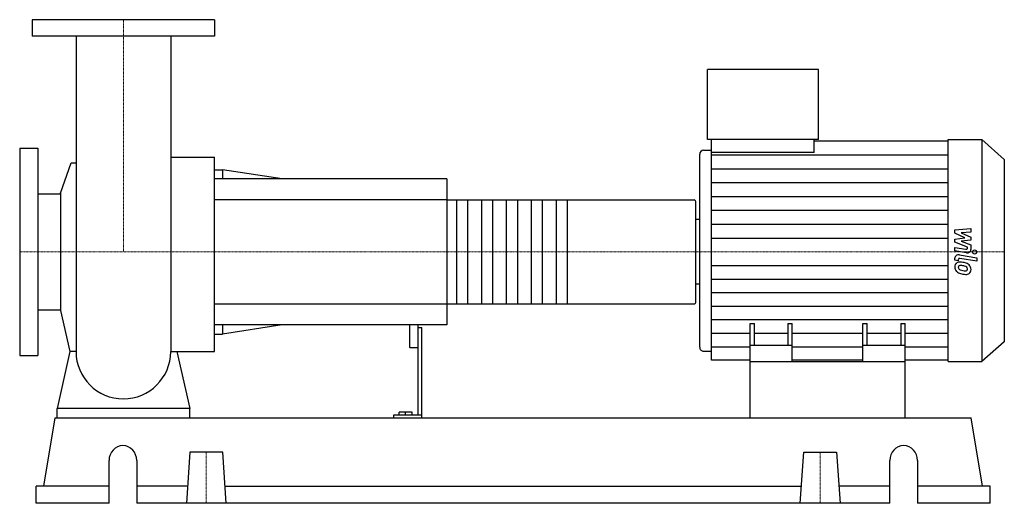
# Model space of a CAD drawing. Extents: x -125 to 1062, y 0 to 583.
import ezdxf

# ---------------------------------------------------------------- set-up
doc = ezdxf.new("R2010")
doc.units = 0
doc.linetypes.add('DASHDOT', pattern=[1, 0.5, -0.25, 0, -0.25])
doc.layers.get('0').update_dxf_attribs({"color": 124})
doc.layers.add('CP_AXIS', color=143, linetype='DASHDOT', lineweight=18)
doc.layers.add('CP_DETAL', color=33, linetype='Continuous')

msp = doc.modelspace()

# ---------------------------------------------------------------- linework, layer by layer
at = {"extrusion": (0, 1, 0)}
for p, q in [((110, 583), (-110, 583)), ((-110, 583), (-110, 563)), ((110, 583), (110, 563)), ((110, 563), (-110, 563)), ((704.2, 438.5), (704.2, 523)), ((838.1, 523), (704.2, 523)), ((838.1, 438.5), (838.1, 523)), ((-125, 428), (-125, 178)), ((-125, 428), (-103, 428)), ((-103, 428), (-103, 178)), ((838.1, 438.5), (704.2, 438.5)), ((709, 423.1), (709, 438.5)), ((832.9, 423.1), (832.9, 438.5)), ((832.9, 436.9), (994.2, 436.9)), ((994.2, 438.5), (1034.9, 438.5)), ((1034.9, 438.5), (1034.9, 171)), ((1062, 414.4), (1034.9, 438.5)), ((57.2, 417.3), (110, 417.3)), ((694.7, 420.7), (694.7, 188.3)), ((699.5, 425.8), (709, 425.8)), ((832.9, 423.1), (709, 423.1)), ((-75.8, 373.7), (-63.1, 410.3)), ((1062, 414.4), (1062, 194.5)), ((110, 402), (119.6, 402)), ((119.6, 402), (119.6, 391)), ((191.5, 391), (119.6, 402)), ((390, 391), (110, 391)), ((390, 391), (390, 215)), ((-103, 372.9), (-75.8, 372.9)), ((-75.8, 373.7), (-75.8, 232.3)), ((390, 365.7), (688, 365.7)), ((690, 242.1), (690, 363.9)), ((690, 342.6), (694.7, 342.6)), ((690, 264.4), (694.7, 264.4)), ((390, 240.3), (688, 240.3)), ((-103, 233.2), (-75.8, 233.2)), ((-75.8, 232.3), (-64.6, 183)), ((390, 215), (110, 215)), ((119.6, 215), (119.6, 204)), ((191.5, 215), (119.6, 204)), ((345, 215), (345, 188.3)), ((355, 215), (355, 106.1)), ((755.5, 171), (755.5, 216.8)), ((755.5, 216.8), (760.7, 216.8)), ((760.7, 190.3), (760.7, 216.8)), ((801.2, 216.8), (801.2, 190.3)), ((801.2, 216.8), (806.4, 216.8)), ((806.4, 171), (806.4, 216.8)), ((891.6, 171), (891.6, 216.8)), ((891.6, 216.8), (896.8, 216.8)), ((896.8, 190.3), (896.8, 216.8)), ((937.3, 216.8), (937.3, 190.3)), ((937.3, 216.8), (942.5, 216.8)), ((942.5, 171), (942.5, 216.8)), ((110, 204), (119.6, 204)), ((355, 212), (360, 212)), ((360, 103), (360, 212)), ((806.4, 190.3), (755.5, 190.3)), ((942.5, 190.3), (891.6, 190.3)), ((1062, 194.5), (1034.9, 171)), ((346, 187.7), (354, 187.7)), ((699.5, 183.4), (709, 183.4)), ((-125, 178), (-103, 178)), ((755.5, 172.5), (709, 172.5)), ((755.5, 103), (755.5, 171)), ((755.5, 171), (942.5, 171)), ((891.6, 172.5), (806.4, 172.5)), ((994.2, 172.5), (942.5, 172.5)), ((942.5, 103), (942.5, 171)), ((994.2, 171), (1034.9, 171)), ((-80, 103), (-80, 114.2)), ((80, 114.2), (-80, 114.2)), ((80, 103), (80, 114.2)), ((332.3, 106.1), (332.3, 109.7)), ((348, 109.7), (332.3, 109.7)), ((340, 106.1), (340, 109.7)), ((348, 106.1), (348, 109.7)), ((-95.7, 20.6), (-82.2, 103)), ((-82.2, 103), (1022.2, 103)), ((325.6, 106.1), (325.6, 103)), ((360, 106.1), (325.6, 106.1)), ((1035.7, 20.6), (1022.2, 103)), ((80.3, 61.8), (76, 0)), ((119.7, 61.8), (80.3, 61.8)), ((124, 0), (119.7, 61.8)), ((816, 0), (820.3, 61.8)), ((820.3, 61.8), (859.7, 61.8)), ((859.7, 61.8), (864, 0)), ((-17.3, 0), (-17.3, 51.5)), ((16.1, 51.5), (16.1, 0)), ((923.9, 0), (923.9, 51.5)), ((957.3, 51.5), (957.3, 0)), ((-17.3, 20.6), (-105, 20.6)), ((-105, 0), (-105, 20.6)), ((77.4, 20.6), (16.1, 20.6)), ((122.6, 20.6), (817.4, 20.6)), ((923.9, 20.6), (862.6, 20.6)), ((1045, 20.6), (957.3, 20.6)), ((1045, 0), (1045, 20.6)), ((-17.3, 0), (-105, 0)), ((923.9, 0), (16.1, 0)), ((1045, 0), (957.3, 0))]:
    msp.add_line(p, q, dxfattribs=at)
for p, q in [((-57.1, 563), (-57.1, 183)), ((57.2, 563), (57.2, 183)), ((994.2, 171), (994.2, 438.5)), ((110, 183), (110, 417.3)), ((709, 172.5), (709, 423.1)), ((-63.1, 410.3), (-57.1, 410.3)), ((690, 264.4), (690, 342.6)), ((-64.6, 183), (-80, 114.2)), ((-57.1, 183), (-64.6, 183)), ((57.2, 183), (64.6, 183)), ((64.6, 183), (80, 114.2)), ((64.6, 183), (110, 183)), ((-80, 103), (80, 103)), ((755.5, 103), (942.5, 103))]:
    msp.add_line(p, q)
for start, end in [(180, 270), (270, 0)]:
    msp.add_arc((0, 183), 57.1, start, end)
for centre, major_axis, ratio, start_param, end_param in [((699.5, 420.7), (0, 5.07), 0.935264, 0, 1.570796), ((688, 363.9), (-2, 0), 0.895513, -3.141593, -1.570796), ((688, 242.1), (-2, 0), 0.895513, 1.570796, 3.141593), ((346, 188.3), (-1, 0), 0.593402, 0, 1.570796), ((354, 188.3), (-1, 0), 0.593402, 1.570796, 3.141593), ((699.5, 188.3), (0, 4.94), 0.960063, 1.570796, 3.141593), ((-0.6, 51.5), (0, 18), 0.928205, -1.570796, 1.570796), ((940.6, 51.5), (0, 18), 0.928205, -1.570796, 1.570796)]:
    msp.add_ellipse(centre, major_axis=major_axis, ratio=ratio, start_param=start_param, end_param=end_param)
at = {"layer": 'CP_AXIS'}
for p, q in [((0, 583), (0, 303)), ((-125, 303), (690, 303)), ((1062, 303), (690, 303)), ((100, 61.8), (100, 0)), ((840, 61.8), (840, 0))]:
    msp.add_line(p, q, dxfattribs=at)
at = {"layer": 'CP_DETAL'}
for p, q in [((709, 420.2), (994.2, 420.2)), ((709, 403.4), (994.2, 403.4)), ((709, 386.7), (994.2, 386.7)), ((709, 370), (994.2, 370)), ((535, 365.7), (535, 240.3)), ((709, 353.2), (994.2, 353.2)), ((709, 336.5), (994.2, 336.5)), ((1002.4, 329.5), (1021.7, 331.3)), ((1002.4, 325.8), (1002.4, 329.5)), ((1014.5, 320.1), (1002.4, 325.8)), ((1021.7, 326.9), (1009.8, 326.2)), ((1009.8, 326.2), (1021.7, 320.7)), ((1021.7, 331.3), (1021.7, 326.9)), ((1021.7, 320.7), (1021.7, 317.3)), ((709, 319.7), (994.2, 319.7)), ((1002.4, 318.6), (1014.5, 320.1)), ((1002.4, 314.9), (1002.4, 318.6)), ((1017.6, 308.7), (1002.4, 314.9)), ((1021.7, 317.3), (1009.8, 315.9)), ((1009.8, 315.9), (1021.7, 311.6)), ((1017.6, 307.7), (1017.6, 308.7)), ((1021.7, 311.6), (1021.7, 305.8)), ((1002.4, 308.5), (1015.6, 306.2)), ((1002.4, 304.2), (1002.4, 308.5)), ((1016.3, 301.9), (1002.4, 304.2)), ((1007.9, 299.5), (1028.7, 296)), ((709, 286.7), (994.2, 286.7)), ((1002.4, 293.2), (1002.4, 295.6)), ((1006.5, 292.5), (1002.4, 293.2)), ((1006.5, 293.8), (1006.5, 292.5)), ((1028.7, 291.9), (1008.5, 295.3)), ((1028.7, 296), (1028.7, 291.9)), ((709, 270.4), (994.2, 270.4)), ((709, 254.1), (994.2, 254.1)), ((709, 237.8), (994.2, 237.8)), ((709, 221.5), (994.2, 221.5)), ((709, 205.1), (755.5, 205.1)), ((760.7, 205.1), (801.2, 205.1)), ((806.4, 205.1), (891.6, 205.1)), ((896.8, 205.1), (937.3, 205.1)), ((942.5, 205.1), (994.2, 205.1)), ((709, 188.8), (755.5, 188.8)), ((806.4, 188.8), (891.6, 188.8)), ((942.5, 188.8), (994.2, 188.8))]:
    msp.add_line(p, q, dxfattribs=at)
at = {"layer": 'CP_DETAL', "extrusion": (0, 1, 0)}
for p, q in [((390, 365.7), (110, 365.7)), ((402, 240.3), (402, 365.7)), ((415, 365.7), (415, 240.3)), ((432, 240.3), (432, 365.7)), ((445, 365.7), (445, 240.3)), ((462, 240.3), (462, 365.7)), ((475, 365.7), (475, 240.3)), ((492, 240.3), (492, 365.7)), ((505, 365.7), (505, 240.3)), ((522, 240.3), (522, 365.7)), ((110, 240.3), (390, 240.3))]:
    msp.add_line(p, q, dxfattribs=at)
at = {"layer": 'CP_DETAL'}
msp.add_circle((1026.2, 303), 2.54, dxfattribs=at)
for centre, major_axis, ratio, start_param, end_param in [((1007, 295.6), (-4.56, 0), 0.866809, -1.76271, 0), ((1015.9, 307.7), (-1.71, 0), 0.889793, 1.381048, 3.142223), ((1017.1, 305.8), (-4.56, 0), 0.883125, 1.381363, 3.143507), ((1008.6, 285.5), (-6.46, 0), 0.866809, -0.888066, 0.07402), ((1012, 285.1), (-9.81, 0), 0.866809, -0.005694, 0.709284), ((1008.2, 285.7), (-5.98, 0), 0.866809, -1.685238, -0.928686), ((1008.2, 293.8), (-1.71, 0), 0.866809, -1.76271, 0), ((1008.9, 284.5), (-2.42, 0), 0.866809, -0.868231, 0.082654), ((1009.1, 284), (-3.01, 0), 0.866809, -1.69184, -0.948198), ((1007.5, 271.1), (-22.8, 0), 0.866809, -1.774419, -1.631431), ((1008.6, 272.3), (-16.6, 0), 0.866809, -1.782835, -1.626096), ((1009.5, 276), (-16.9, 0), 0.866809, -2.040088, -1.726581), ((1007.2, 264.1), (-26.2, 0), 0.866809, -1.832413, -1.759526), ((1012.9, 281.6), (-5.17, 0), 0.866809, -2.402926, -1.770731), ((1012.7, 282.3), (-8.97, 0), 0.866809, -2.434846, -2.079303), ((1012.3, 281.9), (-9.55, 0), 0.866809, 3.129876, 3.86064), ((1011.8, 284.9), (-9.54, 0), 0.866809, 0.715624, 1.292562), ((1015, 284.9), (-8.49, 0), 0.866809, 0.073034, 0.213456), ((1010.1, 284.3), (-3.54, 0), 0.866809, 0.300846, 0.702989), ((1010.7, 284.8), (-4.34, 0), 0.866809, 0.717995, 1.131256), ((1014.6, 292.9), (-14.5, 0), 0.866809, 1.161172, 1.397368), ((1017.4, 300.4), (-28.3, 0), 0.866809, 1.275196, 1.381612), ((1015.5, 296.1), (-18.3, 0), 0.866809, 1.385374, 1.544257), ((1016.2, 292.8), (-19.4, 0), 0.866809, 1.357597, 1.549131), ((1015, 282.7), (-2.87, 0), 0.866809, 1.544189, 2.197946), ((1016, 281), (-5.83, 0), 0.866809, 1.522233, 2.215131), ((1014, 282.6), (-3.53, 0), 0.866809, 3.118806, 3.850139), ((1015.4, 282.1), (-2.12, 0), 0.866809, 2.249588, 2.768489), ((1014.4, 282.4), (-3.23, 0), 0.866809, 2.781426, 3.163991), ((1015.3, 281.4), (-6.63, 0), 0.866809, 2.266529, 3.207701)]:
    msp.add_ellipse(centre, major_axis=major_axis, ratio=ratio, start_param=start_param, end_param=end_param, dxfattribs=at)

doc.saveas('drawing.dxf')
